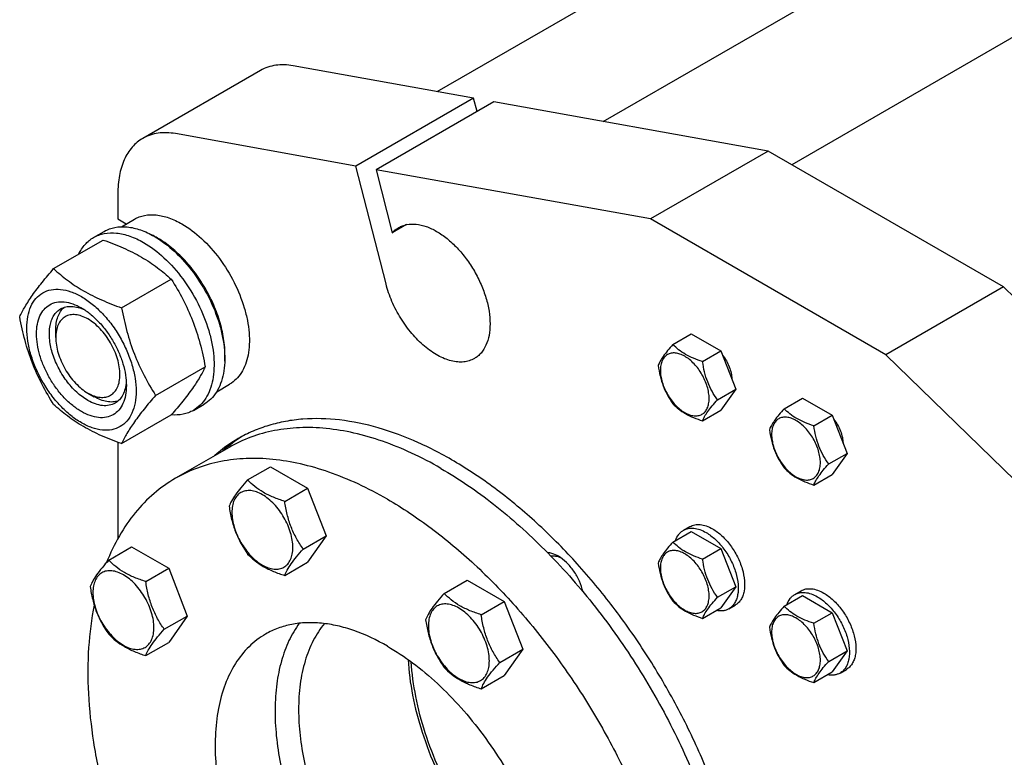
# Model space of a CAD drawing. Units: millimetres. Extents: x 0 to 8400, y -6 to 5940.
# Drawn here: x 5749 to 6074, y 4179 to 4423 of the extents above; entities that cross this region are included whole.
import ezdxf

# ---------------------------------------------------------------- set-up
doc = ezdxf.new("R2010")
doc.units = ezdxf.units.MM
doc.header["$LTSCALE"] = 462
doc.layers.get('0').update_dxf_attribs({"linetype": 'CONTINUOUS'})

msp = doc.modelspace()

# ---------------------------------------------------------------- linework, layer by layer
at = {"color": 7, "linetype": 'Continuous'}
for p, q in [((5886.996, 4399.403), (6657.702, 4844.368)), ((6814.733, 4843.212), (6004.188, 4375.246)), ((5941.902, 4389.534), (6675.703, 4813.191)), ((5828.623, 4406.399), (5789.733, 4383.946)), ((5899.065, 4397.234), (5839.415, 4407.955)), ((5899.065, 4397.234), (5860.174, 4374.78)), ((5900.188, 4392.82), (5899.065, 4397.234)), ((5905.751, 4396.032), (5866.86, 4373.578)), ((5996.409, 4379.737), (5905.751, 4396.032)), ((5860.174, 4374.78), (5800.524, 4385.502)), ((5996.409, 4379.737), (5957.519, 4357.283)), ((6074.191, 4334.83), (5996.409, 4379.737)), ((5870.093, 4335.792), (5860.174, 4374.78)), ((5866.86, 4373.578), (5872.175, 4352.688)), ((5957.519, 4357.283), (5866.86, 4373.578)), ((5781.448, 4365.634), (5781.448, 4357.281)), ((5781.448, 4357.281), (5784.243, 4355.667)), ((5782.637, 4354.74), (5786.912, 4357.208)), ((5876.884, 4355.407), (5872.175, 4352.688)), ((6035.301, 4312.377), (5957.519, 4357.283)), ((5773.434, 4351.159), (5776.969, 4353.2)), ((5760.247, 4340.857), (5776.661, 4350.334)), ((5782.7, 4327.894), (5799.115, 4337.371)), ((6074.191, 4334.83), (6035.301, 4312.377)), ((6164.85, 4246.445), (6074.191, 4334.83)), ((5760.942, 4318.089), (5760.942, 4320.537)), ((5964.936, 4315.784), (5971.004, 4319.287)), ((5971.004, 4319.287), (5980.802, 4313.63)), ((5974.734, 4310.127), (5980.802, 4313.63)), ((5980.802, 4313.63), (5985.701, 4301.004)), ((6125.959, 4223.991), (6035.301, 4312.377)), ((5793.927, 4298.959), (5810.342, 4308.435)), ((5814.134, 4300.179), (5818.412, 4302.649)), ((5771.549, 4299.718), (5773.67, 4298.493)), ((5979.633, 4297.5), (5985.701, 4301.004)), ((5985.701, 4301.004), (5980.802, 4294.034)), ((5806.434, 4294.001), (5809.969, 4296.042)), ((6001.706, 4294.555), (6007.774, 4298.059)), ((6007.774, 4298.059), (6017.572, 4292.402)), ((5974.734, 4290.531), (5980.802, 4294.034)), ((5782.7, 4282.986), (5799.115, 4292.463)), ((6011.504, 4288.898), (6017.572, 4292.402)), ((6017.572, 4292.402), (6022.471, 4279.775)), ((5781.448, 4283.444), (5781.448, 4251.562)), ((5818.222, 4281.749), (5800.545, 4271.543)), ((6016.403, 4276.272), (6022.471, 4279.775)), ((6022.471, 4279.775), (6017.572, 4272.806)), ((5824.363, 4270.972), (5831.949, 4275.352)), ((5831.949, 4275.352), (5844.196, 4268.281)), ((6011.504, 4269.302), (6017.572, 4272.806)), ((5836.611, 4263.901), (5844.196, 4268.281)), ((5844.196, 4268.281), (5850.32, 4252.498)), ((5964.936, 4250.463), (5971.004, 4253.967)), ((5968.404, 4254.331), (5970.525, 4255.556)), ((5971.004, 4253.967), (5980.802, 4248.31)), ((5842.735, 4248.118), (5850.32, 4252.498)), ((5850.32, 4252.498), (5844.196, 4243.786)), ((5778.441, 4244.458), (5786.026, 4248.838)), ((5786.026, 4248.838), (5798.274, 4241.767)), ((5974.734, 4244.807), (5980.802, 4248.31)), ((5980.802, 4248.31), (5985.701, 4235.684)), ((5836.611, 4239.406), (5844.196, 4243.786)), ((5790.689, 4237.387), (5798.274, 4241.767)), ((5798.274, 4241.767), (5804.398, 4225.984)), ((5889.307, 4233.478), (5896.892, 4237.857)), ((5896.892, 4237.857), (5909.14, 4230.786)), ((5979.633, 4232.18), (5985.701, 4235.684)), ((5985.701, 4235.684), (5980.802, 4228.714)), ((6005.173, 4233.102), (6007.295, 4234.327)), ((5901.555, 4226.407), (5909.14, 4230.786)), ((5909.14, 4230.786), (5915.264, 4215.003)), ((6001.706, 4229.235), (6007.774, 4232.738)), ((6007.774, 4232.738), (6017.572, 4227.082)), ((5974.734, 4225.211), (5980.802, 4228.714)), ((5983.403, 4228.35), (5985.525, 4229.575)), ((5796.812, 4221.604), (5804.398, 4225.984)), ((5804.398, 4225.984), (5798.274, 4217.272)), ((6011.504, 4223.578), (6017.572, 4227.082)), ((6017.572, 4227.082), (6022.471, 4214.455)), ((5790.689, 4212.892), (5798.274, 4217.272)), ((5907.678, 4210.624), (5915.264, 4215.003)), ((5915.264, 4215.003), (5909.14, 4206.291)), ((6016.403, 4210.952), (6022.471, 4214.455)), ((6022.471, 4214.455), (6017.572, 4207.486)), ((6020.173, 4207.122), (6022.294, 4208.346)), ((5901.555, 4201.912), (5909.14, 4206.291)), ((6011.504, 4203.982), (6017.572, 4207.486))]:
    msp.add_line(p, q, dxfattribs=at)
for centre, radius, start, end in [((5780.557, 4326.695), 28.066, 59.97459, 64.5023), ((5844.986, 4243.579), 47.438, 120.01282, 131.78247), ((5847.909, 4245.088), 47.594, 122.00258, 131.76726)]:
    msp.add_arc(centre, radius, start, end, dxfattribs=at)
for points, knots in [([(5839.415, 4407.955), (5838.436, 4408.131), (5836.505, 4408.343), (5833.665, 4408.196), (5831.01, 4407.573), (5829.382, 4406.837), (5828.623, 4406.399)], [0, 0, 0, 0, 0.2683886, 0.5216325, 0.7637678, 1, 1, 1, 1]), ([(5789.733, 4383.946), (5789.077, 4383.567), (5787.816, 4382.687), (5786.15, 4381.048), (5784.717, 4379.101), (5783.092, 4376.047), (5781.754, 4371.514), (5781.448, 4367.662), (5781.448, 4365.634)], [0, 0, 0, 0, 0.1080961, 0.2182301, 0.3322558, 0.451706, 0.7105992, 1, 1, 1, 1]), ([(5800.524, 4385.502), (5799.545, 4385.678), (5797.615, 4385.89), (5794.774, 4385.743), (5792.119, 4385.119), (5790.491, 4384.384), (5789.733, 4383.946)], [0, 0, 0, 0, 0.2683886, 0.5216325, 0.7637678, 1, 1, 1, 1]), ([(5786.912, 4357.208), (5787.428, 4357.506), (5788.525, 4358.02), (5790.933, 4358.686), (5794.305, 4358.776), (5798.529, 4357.755), (5801.279, 4356.446), (5802.662, 4355.648)], [0, 0, 0, 0, 0.1081633, 0.2183657, 0.4513689, 0.7104216, 1, 1, 1, 1]), ([(5776.969, 4353.2), (5777.51, 4353.512), (5778.659, 4354.05), (5781.182, 4354.749), (5784.715, 4354.842), (5789.14, 4353.773), (5792.021, 4352.402), (5793.469, 4351.566)], [0, 0, 0, 0, 0.1081633, 0.2183657, 0.4513689, 0.7104216, 1, 1, 1, 1]), ([(5802.662, 4355.648), (5804.993, 4354.302), (5809.519, 4350.819), (5815.313, 4344.228), (5820.081, 4336.473), (5822.921, 4329.447), (5824.325, 4323.79), (5824.897, 4319.745), (5824.995, 4315.914), (5824.613, 4312.376), (5823.756, 4309.204), (5822.432, 4306.464), (5820.66, 4304.224), (5819.188, 4303.097), (5818.412, 4302.649)], [0, 0, 0, 0, 0.1286224, 0.2701522, 0.4172425, 0.5615252, 0.6301765, 0.6953155, 0.7563114, 0.8127936, 0.8647356, 0.9125486, 0.9571586, 1, 1, 1, 1]), ([(5872.175, 4352.688), (5872.33, 4352.864), (5872.968, 4353.53), (5873.712, 4354.094), (5874.308, 4354.438)], [0, 0, 0, 0, 0.2542062, 1, 1, 1, 1]), ([(5874.308, 4354.438), (5874.718, 4354.675), (5875.588, 4355.082), (5877.499, 4355.611), (5880.176, 4355.682), (5883.529, 4354.871), (5886.978, 4353.23), (5890.407, 4350.826), (5893.698, 4347.748), (5896.728, 4344.111), (5899.387, 4340.05), (5901.575, 4335.717), (5903.209, 4331.274), (5904.229, 4326.885), (5904.597, 4322.713), (5904.293, 4318.905), (5903.319, 4315.596), (5901.919, 4313.314), (5900.506, 4311.923), (5899.717, 4311.373), (5899.308, 4311.137)], [0, 0, 0, 0, 0.0225457, 0.0455164, 0.0940838, 0.1480812, 0.2084414, 0.2750068, 0.3468302, 0.4224312, 0.5, 0.5775688, 0.6531698, 0.7249932, 0.7915586, 0.8519188, 0.9059162, 0.9544836, 0.9774543, 1, 1, 1, 1]), ([(5768.511, 4345.629), (5769.065, 4346.792), (5770.106, 4348.422), (5771.911, 4350.164), (5772.913, 4350.858), (5773.434, 4351.159)], [0, 0, 0, 0, 0.5151409, 0.7596707, 1, 1, 1, 1]), ([(5773.434, 4351.159), (5773.975, 4351.471), (5775.124, 4352.009), (5777.646, 4352.707), (5781.18, 4352.801), (5785.604, 4351.731), (5788.485, 4350.361), (5789.934, 4349.525)], [0, 0, 0, 0, 0.1081633, 0.2183657, 0.4513689, 0.7104216, 1, 1, 1, 1]), ([(5793.469, 4351.566), (5795.912, 4350.156), (5800.654, 4346.507), (5806.723, 4339.602), (5811.718, 4331.478), (5814.694, 4324.117), (5816.164, 4318.19), (5816.764, 4313.953), (5816.866, 4309.939), (5816.466, 4306.233), (5815.568, 4302.909), (5814.181, 4300.039), (5812.325, 4297.692), (5810.783, 4296.512), (5809.969, 4296.042)], [0, 0, 0, 0, 0.1286224, 0.2701522, 0.4172425, 0.5615252, 0.6301765, 0.6953155, 0.7563114, 0.8127936, 0.8647356, 0.9125486, 0.9571586, 1, 1, 1, 1]), ([(5776.661, 4350.334), (5778.89, 4349.534), (5783.197, 4347.852), (5789.23, 4344.848), (5794.538, 4341.358), (5797.666, 4338.716), (5799.115, 4337.371)], [0, 0, 0, 0, 0.2720297, 0.5307148, 0.7728258, 1, 1, 1, 1]), ([(5789.934, 4349.525), (5792.376, 4348.114), (5797.118, 4344.466), (5803.188, 4337.561), (5808.182, 4329.437), (5811.158, 4322.076), (5812.628, 4316.149), (5813.228, 4311.911), (5813.33, 4307.898), (5812.93, 4304.192), (5812.032, 4300.868), (5810.645, 4297.998), (5808.79, 4295.651), (5807.247, 4294.471), (5806.434, 4294.001)], [0, 0, 0, 0, 0.1286224, 0.2701522, 0.4172425, 0.5615252, 0.6301765, 0.6953155, 0.7563114, 0.8127936, 0.8647356, 0.9125486, 0.9571586, 1, 1, 1, 1]), ([(5816.792, 4310.244), (5816.931, 4312.027), (5816.842, 4315.793), (5815.789, 4321.541), (5813.856, 4327.444), (5811.122, 4333.255), (5807.702, 4338.734), (5803.737, 4343.654), (5799.392, 4347.811), (5796.213, 4350.063), (5794.601, 4350.994)], [0, 0, 0, 0, 0.110736, 0.2318545, 0.3608292, 0.4943374, 0.6286439, 0.7599437, 0.8846989, 1, 1, 1, 1]), ([(5749.02, 4324.885), (5749.552, 4326.036), (5750.844, 4328.499), (5753.331, 4332.312), (5756.53, 4336.492), (5758.949, 4339.36), (5760.247, 4340.857)], [0, 0, 0, 0, 0.1941909, 0.4252957, 0.6965305, 1, 1, 1, 1]), ([(5760.247, 4340.857), (5761.696, 4339.512), (5764.824, 4336.871), (5770.131, 4333.38), (5776.165, 4330.377), (5780.472, 4328.694), (5782.7, 4327.894)], [0, 0, 0, 0, 0.2271742, 0.4692852, 0.7279703, 1, 1, 1, 1]), ([(5799.115, 4337.371), (5800.476, 4335.229), (5803.068, 4330.799), (5806.287, 4323.726), (5808.711, 4316.217), (5809.852, 4311.047), (5810.342, 4308.435)], [0, 0, 0, 0, 0.2437275, 0.4921422, 0.7447939, 1, 1, 1, 1]), ([(5899.308, 4311.137), (5898.779, 4310.831), (5897.632, 4310.329), (5895.751, 4309.953), (5893.734, 4309.948), (5890.805, 4310.451), (5886.983, 4312.06), (5882.588, 4315.182), (5878.458, 4319.374), (5874.841, 4324.384), (5871.955, 4329.905), (5870.593, 4333.825), (5870.093, 4335.792)], [0, 0, 0, 0, 0.0430549, 0.0874388, 0.1342892, 0.1844336, 0.296013, 0.4229528, 0.5622768, 0.7089585, 0.8569419, 1, 1, 1, 1]), ([(5751.361, 4321.171), (5751.361, 4322.466), (5751.557, 4324.929), (5752.554, 4328.31), (5754.234, 4331.057), (5756.566, 4333.018), (5759.43, 4334.057), (5762.648, 4334.139), (5766.077, 4333.311), (5769.602, 4331.634), (5773.107, 4329.177), (5776.469, 4326.031), (5779.566, 4322.314), (5782.284, 4318.163), (5784.519, 4313.735), (5786.19, 4309.194), (5787.233, 4304.71), (5787.494, 4301.738), (5787.494, 4300.31)], [0, 0, 0, 0, 0.0603796, 0.1143942, 0.1629772, 0.2083502, 0.253723, 0.3023056, 0.3563197, 0.4166987, 0.4832849, 0.5551307, 0.6307555, 0.7083487, 0.785942, 0.861567, 0.9334133, 1, 1, 1, 1]), ([(5769.428, 4293.594), (5768.411, 4294.181), (5766.403, 4295.589), (5763.641, 4298.173), (5761.095, 4301.229), (5758.861, 4304.64), (5757.024, 4308.28), (5755.65, 4312.012), (5754.793, 4315.698), (5754.485, 4319.203), (5754.739, 4322.401), (5755.559, 4325.182), (5756.94, 4327.439), (5758.856, 4329.051), (5761.211, 4329.905), (5763.856, 4329.972), (5766.673, 4329.292), (5768.506, 4328.42), (5769.428, 4327.887)], [0, 0, 0, 0, 0.0665861, 0.1384319, 0.2140567, 0.2916499, 0.3692432, 0.4448682, 0.5167145, 0.5833012, 0.6436808, 0.6976954, 0.7462784, 0.7916514, 0.8370242, 0.8856068, 0.9396209, 1, 1, 1, 1]), ([(5762.549, 4327.554), (5763.082, 4327.861), (5764.284, 4328.324), (5766.28, 4328.471), (5768.416, 4328.098), (5769.822, 4327.547), (5770.532, 4327.203)], [0, 0, 0, 0, 0.2222539, 0.4573963, 0.714994, 1, 1, 1, 1]), ([(5771.549, 4297.269), (5770.217, 4298.038), (5767.63, 4300.028), (5764.32, 4303.794), (5761.595, 4308.226), (5759.681, 4312.963), (5758.731, 4317.621), (5758.816, 4321.291), (5759.495, 4323.808), (5760.252, 4325.374), (5761.264, 4326.654), (5762.105, 4327.298), (5762.549, 4327.554)], [0, 0, 0, 0, 0.1286793, 0.2702718, 0.4174274, 0.561774, 0.6954451, 0.8127106, 0.8646756, 0.9125098, 0.9571396, 1, 1, 1, 1]), ([(5760.942, 4320.537), (5760.942, 4321.319), (5761.044, 4322.817), (5761.555, 4324.91), (5762.41, 4326.692), (5763.225, 4327.66), (5763.673, 4328.059)], [0, 0, 0, 0, 0.2851937, 0.5448367, 0.7811468, 1, 1, 1, 1]), ([(5771.549, 4324.213), (5770.89, 4324.593), (5769.581, 4325.217), (5767.569, 4325.703), (5765.679, 4325.655), (5763.997, 4325.045), (5762.628, 4323.893), (5761.642, 4322.281), (5761.057, 4320.295), (5760.942, 4318.849), (5760.942, 4318.089)], [0, 0, 0, 0, 0.1449119, 0.2745316, 0.3911168, 0.4999998, 0.6088844, 0.7254739, 0.8550994, 1, 1, 1, 1]), ([(5769.428, 4327.887), (5770.444, 4327.301), (5772.452, 4325.893), (5775.215, 4323.308), (5777.761, 4320.253), (5779.994, 4316.842), (5781.832, 4313.202), (5783.205, 4309.469), (5784.062, 4305.784), (5784.277, 4303.342), (5784.277, 4302.168)], [0, 0, 0, 0, 0.1141537, 0.2373247, 0.3669741, 0.4999983, 0.6330226, 0.7626727, 0.8858448, 1, 1, 1, 1]), ([(5782.7, 4327.894), (5783.19, 4325.282), (5784.331, 4320.112), (5786.755, 4312.604), (5789.974, 4305.53), (5792.566, 4301.101), (5793.927, 4298.959)], [0, 0, 0, 0, 0.2552061, 0.5078578, 0.7562725, 1, 1, 1, 1]), ([(5760.247, 4295.95), (5758.886, 4298.092), (5756.294, 4302.521), (5753.074, 4309.595), (5750.651, 4317.104), (5749.509, 4322.273), (5749.02, 4324.885)], [0, 0, 0, 0, 0.2437275, 0.4921422, 0.7447939, 1, 1, 1, 1]), ([(5771.549, 4299.718), (5772.208, 4299.338), (5773.517, 4298.714), (5775.529, 4298.229), (5777.419, 4298.276), (5779.1, 4298.886), (5780.469, 4300.038), (5781.456, 4301.65), (5782.041, 4303.636), (5782.223, 4305.921), (5782.003, 4308.424), (5781.39, 4311.057), (5780.41, 4313.724), (5778.669, 4317.17), (5776.394, 4320.276), (5773.71, 4322.789), (5772.275, 4323.794), (5771.549, 4324.213)], [0, 0, 0, 0, 0.0604021, 0.1144304, 0.1630257, 0.2084104, 0.2537953, 0.302391, 0.3564199, 0.4168153, 0.4834195, 0.5552846, 0.6309294, 0.7085431, 0.8615411, 0.9334058, 1, 1, 1, 1]), ([(5787.494, 4300.31), (5787.494, 4299.015), (5787.299, 4296.553), (5786.301, 4293.171), (5784.621, 4290.425), (5782.29, 4288.464), (5779.425, 4287.425), (5776.207, 4287.343), (5772.779, 4288.171), (5769.254, 4289.848), (5765.749, 4292.305), (5762.386, 4295.451), (5759.289, 4299.168), (5756.572, 4303.318), (5754.336, 4307.747), (5752.665, 4312.288), (5751.623, 4316.771), (5751.361, 4319.743), (5751.361, 4321.171)], [0, 0, 0, 0, 0.0603796, 0.1143942, 0.1629772, 0.2083502, 0.253723, 0.3023056, 0.3563197, 0.4166987, 0.4832849, 0.5551307, 0.6307555, 0.7083487, 0.785942, 0.861567, 0.9334133, 1, 1, 1, 1]), ([(5760.942, 4318.089), (5760.942, 4317.25), (5761.095, 4315.505), (5761.93, 4311.923), (5763.867, 4307.53), (5766.703, 4303.655), (5769.388, 4301.142), (5770.823, 4300.137), (5771.549, 4299.718)], [0, 0, 0, 0, 0.114261, 0.2375461, 0.5000129, 0.7624772, 0.8857591, 1, 1, 1, 1]), ([(5964.936, 4315.784), (5964.335, 4315.114), (5963.224, 4313.84), (5961.785, 4311.997), (5960.726, 4310.351), (5960.224, 4309.296), (5960.037, 4308.814)], [0, 0, 0, 0, 0.315401, 0.592108, 0.8188794, 1, 1, 1, 1]), ([(5974.734, 4310.127), (5973.729, 4310.447), (5971.794, 4311.132), (5969.11, 4312.416), (5966.818, 4313.969), (5965.521, 4315.172), (5964.936, 4315.784)], [0, 0, 0, 0, 0.276819, 0.5376908, 0.7779911, 1, 1, 1, 1]), ([(5976.894, 4297.924), (5976.894, 4298.561), (5976.777, 4299.888), (5976.143, 4302.61), (5974.671, 4305.949), (5972.515, 4308.893), (5970.474, 4310.804), (5968.91, 4311.9), (5967.337, 4312.649), (5965.808, 4313.018), (5964.372, 4312.981), (5963.094, 4312.518), (5962.053, 4311.643), (5961.304, 4310.417), (5960.859, 4308.908), (5960.771, 4307.81), (5960.771, 4307.232)], [0, 0, 0, 0, 0.0666214, 0.138505, 0.2915428, 0.4445803, 0.5164635, 0.5830844, 0.6434948, 0.697537, 0.7461449, 0.7915414, 0.8369379, 0.8855462, 0.939589, 1, 1, 1, 1]), ([(5981.342, 4312.242), (5982.253, 4311.074), (5983.358, 4309.133), (5984.195, 4306.408), (5984.373, 4305.046), (5984.387, 4304.394)], [0, 0, 0, 0, 0.5207826, 0.7704853, 1, 1, 1, 1]), ([(5960.037, 4308.814), (5960.205, 4307.658), (5960.627, 4305.369), (5961.644, 4302.056), (5963.096, 4298.979), (5964.301, 4297.091), (5964.936, 4296.188)], [0, 0, 0, 0, 0.2562208, 0.5096514, 0.7578209, 1, 1, 1, 1]), ([(5979.633, 4297.5), (5978.998, 4298.404), (5977.793, 4300.292), (5976.341, 4303.369), (5975.324, 4306.682), (5974.902, 4308.971), (5974.734, 4310.127)], [0, 0, 0, 0, 0.2421791, 0.4903486, 0.7437792, 1, 1, 1, 1]), ([(5810.342, 4308.435), (5809.809, 4307.285), (5808.517, 4304.822), (5806.03, 4301.009), (5802.832, 4296.829), (5800.412, 4293.96), (5799.115, 4292.463)], [0, 0, 0, 0, 0.1941909, 0.4252957, 0.6965305, 1, 1, 1, 1]), ([(5960.771, 4307.232), (5960.771, 4306.595), (5960.888, 4305.269), (5961.522, 4302.546), (5962.994, 4299.207), (5965.15, 4296.263), (5967.191, 4294.352), (5968.755, 4293.256), (5970.328, 4292.508), (5971.857, 4292.138), (5973.293, 4292.175), (5974.571, 4292.638), (5975.612, 4293.514), (5976.361, 4294.739), (5976.806, 4296.248), (5976.894, 4297.346), (5976.894, 4297.924)], [0, 0, 0, 0, 0.0666214, 0.138505, 0.2915428, 0.4445803, 0.5164635, 0.5830844, 0.6434948, 0.697537, 0.7461449, 0.7915414, 0.8369379, 0.8855462, 0.939589, 1, 1, 1, 1]), ([(5784.237, 4303.469), (5784.18, 4302.683), (5783.954, 4301.188), (5783.209, 4299.151), (5782.084, 4297.495), (5781.082, 4296.685), (5780.549, 4296.377)], [0, 0, 0, 0, 0.2850206, 0.542623, 0.7777594, 1, 1, 1, 1]), ([(5784.277, 4302.168), (5784.277, 4301.104), (5784.116, 4299.08), (5783.296, 4296.3), (5781.916, 4294.043), (5779.999, 4292.431), (5777.645, 4291.577), (5775, 4291.51), (5772.182, 4292.19), (5770.35, 4293.062), (5769.428, 4293.594)], [0, 0, 0, 0, 0.1449003, 0.2745259, 0.3911163, 0.5000029, 0.608889, 0.7254779, 0.8551016, 1, 1, 1, 1]), ([(5782.7, 4282.986), (5780.472, 4283.787), (5776.165, 4285.469), (5770.131, 4288.472), (5764.824, 4291.963), (5761.696, 4294.604), (5760.247, 4295.95)], [0, 0, 0, 0, 0.2720297, 0.5307148, 0.7728258, 1, 1, 1, 1]), ([(5780.549, 4296.377), (5779.955, 4296.034), (5778.591, 4295.539), (5776.325, 4295.482), (5773.91, 4296.065), (5772.339, 4296.812), (5771.549, 4297.269)], [0, 0, 0, 0, 0.2177734, 0.450953, 0.7102018, 1, 1, 1, 1]), ([(5781.545, 4297.097), (5780.976, 4296.908), (5779.73, 4296.688), (5777.76, 4296.839), (5775.694, 4297.443), (5774.346, 4298.102), (5773.67, 4298.493)], [0, 0, 0, 0, 0.2188644, 0.4551852, 0.714826, 1, 1, 1, 1]), ([(5793.927, 4298.959), (5792.63, 4297.462), (5790.21, 4294.593), (5787.012, 4290.413), (5784.525, 4286.6), (5783.233, 4284.137), (5782.7, 4282.986)], [0, 0, 0, 0, 0.3034695, 0.5747043, 0.8058091, 1, 1, 1, 1]), ([(5964.936, 4296.188), (5965.521, 4295.576), (5966.818, 4294.373), (5969.11, 4292.82), (5971.794, 4291.536), (5973.729, 4290.851), (5974.734, 4290.531)], [0, 0, 0, 0, 0.2220089, 0.4623092, 0.723181, 1, 1, 1, 1]), ([(5974.734, 4290.531), (5974.921, 4291.013), (5975.423, 4292.067), (5976.482, 4293.714), (5977.921, 4295.557), (5979.032, 4296.831), (5979.633, 4297.5)], [0, 0, 0, 0, 0.1811206, 0.407892, 0.684599, 1, 1, 1, 1]), ([(5806.434, 4294.001), (5805.911, 4293.699), (5804.804, 4293.177), (5802.383, 4292.484), (5800.442, 4292.401), (5799.153, 4292.505)], [0, 0, 0, 0, 0.2402636, 0.4847576, 1, 1, 1, 1]), ([(6001.706, 4294.555), (6001.105, 4293.885), (5999.994, 4292.612), (5998.554, 4290.768), (5997.496, 4289.122), (5996.994, 4288.067), (5996.807, 4287.585)], [0, 0, 0, 0, 0.315401, 0.592108, 0.8188794, 1, 1, 1, 1]), ([(6011.504, 4288.898), (6010.498, 4289.219), (6008.563, 4289.904), (6005.88, 4291.188), (6003.588, 4292.74), (6002.291, 4293.943), (6001.706, 4294.555)], [0, 0, 0, 0, 0.276819, 0.5376908, 0.7779911, 1, 1, 1, 1]), ([(5989.56, 4128.45), (5988.667, 4134.173), (5986.257, 4145.771), (5981.028, 4163.051), (5974.193, 4180.324), (5965.876, 4197.276), (5956.225, 4213.604), (5945.415, 4229.013), (5933.639, 4243.227), (5921.108, 4255.99), (5908.047, 4267.074), (5894.685, 4276.282), (5881.256, 4283.447), (5867.989, 4288.437), (5855.111, 4291.151), (5844.716, 4291.456), (5836.91, 4290.459), (5831.392, 4289.135), (5826.148, 4287.23), (5822.846, 4285.573), (5821.258, 4284.656)], [0, 0, 0, 0, 0.0674089, 0.1376221, 0.2098836, 0.2833568, 0.3571593, 0.430397, 0.5021962, 0.5717382, 0.6382946, 0.7012673, 0.7602351, 0.8150078, 0.8656904, 0.9127488, 0.9352066, 0.9571197, 0.9786561, 1, 1, 1, 1]), ([(6013.663, 4276.696), (6013.663, 4277.333), (6013.547, 4278.659), (6012.913, 4281.381), (6011.441, 4284.721), (6009.285, 4287.665), (6007.244, 4289.575), (6005.68, 4290.672), (6004.107, 4291.42), (6002.577, 4291.789), (6001.142, 4291.753), (5999.863, 4291.289), (5998.823, 4290.414), (5998.073, 4289.189), (5997.628, 4287.68), (5997.541, 4286.581), (5997.541, 4286.004)], [0, 0, 0, 0, 0.0666214, 0.138505, 0.2915428, 0.4445803, 0.5164635, 0.5830844, 0.6434948, 0.697537, 0.7461449, 0.7915414, 0.8369379, 0.8855462, 0.939589, 1, 1, 1, 1]), ([(6018.112, 4291.013), (6019.022, 4289.845), (6020.127, 4287.905), (6020.964, 4285.179), (6021.143, 4283.818), (6021.157, 4283.165)], [0, 0, 0, 0, 0.5207826, 0.7704853, 1, 1, 1, 1]), ([(5888.222, 4274.816), (5885.064, 4276.639), (5878.761, 4279.939), (5869.146, 4283.874), (5859.703, 4286.627), (5850.52, 4288.167), (5841.682, 4288.475), (5833.276, 4287.537), (5825.391, 4285.357), (5820.518, 4283.074), (5818.222, 4281.749)], [0, 0, 0, 0, 0.1486046, 0.2894983, 0.4227208, 0.5486406, 0.6679989, 0.7819371, 0.8919867, 1, 1, 1, 1]), ([(5996.807, 4287.585), (5996.975, 4286.429), (5997.396, 4284.14), (5998.413, 4280.828), (5999.866, 4277.751), (6001.071, 4275.862), (6001.706, 4274.959)], [0, 0, 0, 0, 0.2562208, 0.5096514, 0.7578209, 1, 1, 1, 1]), ([(5997.541, 4286.004), (5997.541, 4285.366), (5997.658, 4284.04), (5998.292, 4281.318), (5999.764, 4277.979), (6001.919, 4275.034), (6003.961, 4273.124), (6005.525, 4272.028), (6007.097, 4271.279), (6008.627, 4270.91), (6010.063, 4270.947), (6011.341, 4271.41), (6012.381, 4272.285), (6013.131, 4273.51), (6013.576, 4275.019), (6013.663, 4276.118), (6013.663, 4276.696)], [0, 0, 0, 0, 0.0666214, 0.138505, 0.2915428, 0.4445803, 0.5164635, 0.5830844, 0.6434948, 0.697537, 0.7461449, 0.7915414, 0.8369379, 0.8855462, 0.939589, 1, 1, 1, 1]), ([(6016.403, 4276.272), (6015.768, 4277.175), (6014.563, 4279.064), (6013.11, 4282.14), (6012.093, 4285.453), (6011.672, 4287.742), (6011.504, 4288.898)], [0, 0, 0, 0, 0.2421791, 0.4903486, 0.7437792, 1, 1, 1, 1]), ([(5870.544, 4264.61), (5867.386, 4266.433), (5861.083, 4269.733), (5851.468, 4273.668), (5842.025, 4276.421), (5832.842, 4277.961), (5824.005, 4278.269), (5815.599, 4277.331), (5807.713, 4275.15), (5802.84, 4272.868), (5800.545, 4271.543)], [0, 0, 0, 0, 0.1486046, 0.2894983, 0.4227208, 0.5486406, 0.6679989, 0.7819371, 0.8919867, 1, 1, 1, 1]), ([(6011.504, 4269.302), (6011.691, 4269.784), (6012.193, 4270.839), (6013.251, 4272.485), (6014.691, 4274.329), (6015.802, 4275.602), (6016.403, 4276.272)], [0, 0, 0, 0, 0.1811206, 0.407892, 0.684599, 1, 1, 1, 1]), ([(5888.222, 4274.816), (5894.307, 4271.303), (5906.355, 4263.014), (5923.132, 4247.948), (5938.839, 4230.207), (5952.995, 4210.334), (5965.168, 4188.937), (5974.986, 4166.667), (5982.149, 4144.212), (5985.104, 4129.078), (5986.034, 4121.654)], [0, 0, 0, 0, 0.1125088, 0.2332555, 0.3602827, 0.4911788, 0.6232757, 0.7538289, 0.8801924, 1, 1, 1, 1]), ([(6001.706, 4274.959), (6002.291, 4274.347), (6003.588, 4273.144), (6005.88, 4271.592), (6008.563, 4270.308), (6010.498, 4269.623), (6011.504, 4269.302)], [0, 0, 0, 0, 0.2220089, 0.4623092, 0.723181, 1, 1, 1, 1]), ([(5800.545, 4271.543), (5798.032, 4270.092), (5793.214, 4266.671), (5786.947, 4260.205), (5781.676, 4252.472), (5778.942, 4246.711), (5777.744, 4243.679)], [0, 0, 0, 0, 0.2374671, 0.4802728, 0.7331851, 1, 1, 1, 1]), ([(5824.363, 4270.972), (5823.612, 4270.135), (5822.223, 4268.543), (5820.424, 4266.239), (5819.1, 4264.181), (5818.473, 4262.862), (5818.24, 4262.26)], [0, 0, 0, 0, 0.3154011, 0.592108, 0.8188793, 1, 1, 1, 1]), ([(5836.611, 4263.901), (5835.354, 4264.302), (5832.935, 4265.158), (5829.581, 4266.763), (5826.716, 4268.704), (5825.095, 4270.207), (5824.363, 4270.972)], [0, 0, 0, 0, 0.276819, 0.5376908, 0.7779911, 1, 1, 1, 1]), ([(5839.31, 4248.648), (5839.31, 4249.445), (5839.164, 4251.102), (5838.372, 4254.505), (5836.532, 4258.679), (5833.837, 4262.36), (5831.286, 4264.748), (5829.331, 4266.118), (5827.365, 4267.054), (5825.453, 4267.515), (5823.658, 4267.469), (5822.06, 4266.89), (5820.76, 4265.796), (5819.823, 4264.265), (5819.266, 4262.378), (5819.157, 4261.005), (5819.157, 4260.283)], [0, 0, 0, 0, 0.0666214, 0.138505, 0.2915428, 0.4445803, 0.5164635, 0.5830844, 0.6434948, 0.697537, 0.7461449, 0.7915414, 0.8369379, 0.8855462, 0.939589, 1, 1, 1, 1]), ([(5842.735, 4248.118), (5841.941, 4249.247), (5840.434, 4251.608), (5838.619, 4255.454), (5837.347, 4259.595), (5836.821, 4262.456), (5836.611, 4263.901)], [0, 0, 0, 0, 0.2421791, 0.4903486, 0.7437791, 1, 1, 1, 1]), ([(5870.544, 4264.61), (5875.574, 4261.706), (5885.567, 4255.028), (5899.717, 4243.12), (5913.244, 4229.232), (5925.857, 4213.661), (5937.29, 4196.739), (5947.299, 4178.826), (5955.67, 4160.304), (5962.225, 4141.568), (5966.824, 4123.016), (5969.368, 4105.039), (5969.802, 4088.012), (5968.105, 4072.287), (5964.298, 4058.191), (5959.303, 4047.859), (5954.313, 4040.828), (5950.175, 4036.238), (5945.598, 4032.27), (5942.264, 4030.049), (5940.544, 4029.056)], [0, 0, 0, 0, 0.0623832, 0.1287213, 0.1983136, 0.2702899, 0.3436669, 0.4173983, 0.4904226, 0.5617092, 0.6303065, 0.6953944, 0.7563424, 0.8127802, 0.8646813, 0.9124567, 0.9351016, 0.9571071, 0.9786678, 1, 1, 1, 1]), ([(5818.24, 4262.26), (5818.449, 4260.815), (5818.976, 4257.954), (5820.248, 4253.813), (5822.063, 4249.967), (5823.57, 4247.606), (5824.363, 4246.477)], [0, 0, 0, 0, 0.2562209, 0.5096514, 0.7578209, 1, 1, 1, 1]), ([(5819.157, 4260.283), (5819.157, 4259.486), (5819.303, 4257.829), (5820.095, 4254.426), (5821.936, 4250.252), (5824.63, 4246.572), (5827.182, 4244.183), (5829.137, 4242.813), (5831.103, 4241.877), (5833.015, 4241.416), (5834.809, 4241.462), (5836.407, 4242.041), (5837.707, 4243.135), (5838.644, 4244.666), (5839.201, 4246.553), (5839.31, 4247.926), (5839.31, 4248.648)], [0, 0, 0, 0, 0.0666214, 0.138505, 0.2915428, 0.4445803, 0.5164635, 0.5830844, 0.6434948, 0.697537, 0.7461449, 0.7915414, 0.8369379, 0.8855462, 0.939589, 1, 1, 1, 1]), ([(5965.826, 4250.978), (5966.067, 4251.688), (5966.569, 4252.695), (5967.549, 4253.756), (5968.11, 4254.161), (5968.404, 4254.331)], [0, 0, 0, 0, 0.5219617, 0.7641133, 1, 1, 1, 1]), ([(5968.404, 4254.331), (5968.898, 4254.617), (5970.035, 4255.029), (5971.923, 4255.077), (5973.936, 4254.591), (5975.245, 4253.968), (5975.903, 4253.588)], [0, 0, 0, 0, 0.2177735, 0.4509532, 0.7102022, 1, 1, 1, 1]), ([(5970.525, 4255.556), (5971.02, 4255.841), (5972.157, 4256.254), (5974.045, 4256.301), (5976.057, 4255.816), (5977.366, 4255.193), (5978.025, 4254.813)], [0, 0, 0, 0, 0.2177735, 0.4509532, 0.7102022, 1, 1, 1, 1]), ([(5975.903, 4253.588), (5977.014, 4252.947), (5979.169, 4251.288), (5981.928, 4248.15), (5984.199, 4244.457), (5985.794, 4240.509), (5986.586, 4236.628), (5986.514, 4233.569), (5985.948, 4231.472), (5985.318, 4230.167), (5984.474, 4229.1), (5983.773, 4228.564), (5983.403, 4228.35)], [0, 0, 0, 0, 0.1286794, 0.2702719, 0.4174275, 0.5617741, 0.6954451, 0.8127107, 0.8646756, 0.9125098, 0.9571396, 1, 1, 1, 1]), ([(5978.025, 4254.813), (5979.135, 4254.172), (5981.29, 4252.513), (5984.049, 4249.375), (5986.32, 4245.682), (5987.915, 4241.734), (5988.707, 4237.852), (5988.636, 4234.794), (5988.07, 4232.696), (5987.439, 4231.392), (5986.596, 4230.325), (5985.895, 4229.788), (5985.525, 4229.575)], [0, 0, 0, 0, 0.1286794, 0.2702719, 0.4174275, 0.5617741, 0.6954451, 0.8127107, 0.8646756, 0.9125098, 0.9571396, 1, 1, 1, 1]), ([(5964.936, 4250.463), (5964.335, 4249.794), (5963.224, 4248.52), (5961.785, 4246.677), (5960.726, 4245.03), (5960.224, 4243.976), (5960.037, 4243.494)], [0, 0, 0, 0, 0.315401, 0.592108, 0.8188794, 1, 1, 1, 1]), ([(5974.734, 4244.807), (5973.729, 4245.127), (5971.794, 4245.812), (5969.11, 4247.096), (5966.818, 4248.649), (5965.521, 4249.852), (5964.936, 4250.463)], [0, 0, 0, 0, 0.276819, 0.5376908, 0.7779911, 1, 1, 1, 1]), ([(5836.611, 4239.406), (5836.845, 4240.009), (5837.472, 4241.327), (5838.795, 4243.385), (5840.594, 4245.689), (5841.983, 4247.281), (5842.735, 4248.118)], [0, 0, 0, 0, 0.1811207, 0.407892, 0.6845989, 1, 1, 1, 1]), ([(5976.894, 4232.604), (5976.894, 4233.241), (5976.777, 4234.567), (5976.143, 4237.29), (5974.671, 4240.629), (5972.515, 4243.573), (5970.474, 4245.484), (5968.91, 4246.58), (5967.337, 4247.328), (5965.808, 4247.698), (5964.372, 4247.661), (5963.094, 4247.198), (5962.053, 4246.323), (5961.304, 4245.097), (5960.859, 4243.588), (5960.771, 4242.49), (5960.771, 4241.912)], [0, 0, 0, 0, 0.0666214, 0.138505, 0.2915428, 0.4445803, 0.5164635, 0.5830844, 0.6434948, 0.697537, 0.7461449, 0.7915414, 0.8369379, 0.8855462, 0.939589, 1, 1, 1, 1]), ([(5778.441, 4244.458), (5777.689, 4243.621), (5776.301, 4242.029), (5774.502, 4239.725), (5773.178, 4237.667), (5772.551, 4236.349), (5772.317, 4235.746)], [0, 0, 0, 0, 0.3154011, 0.592108, 0.8188793, 1, 1, 1, 1]), ([(5790.689, 4237.387), (5789.432, 4237.788), (5787.013, 4238.644), (5783.659, 4240.249), (5780.794, 4242.19), (5779.172, 4243.694), (5778.441, 4244.458)], [0, 0, 0, 0, 0.276819, 0.5376908, 0.7779911, 1, 1, 1, 1]), ([(5824.363, 4246.477), (5825.095, 4245.712), (5826.716, 4244.209), (5829.581, 4242.268), (5832.935, 4240.663), (5835.354, 4239.807), (5836.611, 4239.406)], [0, 0, 0, 0, 0.2220089, 0.4623092, 0.723181, 1, 1, 1, 1]), ([(5927.058, 4245.752), (5926.764, 4245.922), (5925.666, 4246.493), (5924.439, 4246.856), (5923.54, 4246.902)], [0, 0, 0, 0, 0.2738336, 1, 1, 1, 1]), ([(5924.578, 4245.835), (5925.083, 4245.928), (5926.211, 4245.9), (5927.265, 4245.537), (5927.797, 4245.288)], [0, 0, 0, 0, 0.4660714, 1, 1, 1, 1]), ([(5935.204, 4233.995), (5934.938, 4235.199), (5934.12, 4237.598), (5932.266, 4240.888), (5929.914, 4243.705), (5928.033, 4245.189), (5927.058, 4245.752)], [0, 0, 0, 0, 0.2524754, 0.5148739, 0.7694074, 1, 1, 1, 1]), ([(5979.633, 4232.18), (5978.998, 4233.084), (5977.793, 4234.972), (5976.341, 4238.049), (5975.324, 4241.362), (5974.902, 4243.651), (5974.734, 4244.807)], [0, 0, 0, 0, 0.2421791, 0.4903486, 0.7437792, 1, 1, 1, 1]), ([(5793.388, 4222.134), (5793.388, 4222.931), (5793.242, 4224.588), (5792.45, 4227.991), (5790.609, 4232.165), (5787.915, 4235.846), (5785.363, 4238.234), (5783.408, 4239.604), (5781.442, 4240.54), (5779.53, 4241.001), (5777.736, 4240.956), (5776.138, 4240.376), (5774.838, 4239.282), (5773.901, 4237.751), (5773.344, 4235.864), (5773.235, 4234.491), (5773.235, 4233.769)], [0, 0, 0, 0, 0.0666214, 0.138505, 0.2915428, 0.4445803, 0.5164635, 0.5830844, 0.6434948, 0.697537, 0.7461449, 0.7915414, 0.8369379, 0.8855462, 0.939589, 1, 1, 1, 1]), ([(5960.037, 4243.494), (5960.205, 4242.338), (5960.627, 4240.049), (5961.644, 4236.736), (5963.096, 4233.659), (5964.301, 4231.771), (5964.936, 4230.867)], [0, 0, 0, 0, 0.2562208, 0.5096514, 0.7578209, 1, 1, 1, 1]), ([(5960.771, 4241.912), (5960.771, 4241.275), (5960.888, 4239.949), (5961.522, 4237.226), (5962.994, 4233.887), (5965.15, 4230.943), (5967.191, 4229.032), (5968.755, 4227.936), (5970.328, 4227.188), (5971.857, 4226.818), (5973.293, 4226.855), (5974.571, 4227.318), (5975.612, 4228.193), (5976.361, 4229.419), (5976.806, 4230.928), (5976.894, 4232.026), (5976.894, 4232.604)], [0, 0, 0, 0, 0.0666214, 0.138505, 0.2915428, 0.4445803, 0.5164635, 0.5830844, 0.6434948, 0.697537, 0.7461449, 0.7915414, 0.8369379, 0.8855462, 0.939589, 1, 1, 1, 1]), ([(5796.812, 4221.604), (5796.019, 4222.733), (5794.512, 4225.094), (5792.697, 4228.94), (5791.425, 4233.081), (5790.899, 4235.942), (5790.689, 4237.387)], [0, 0, 0, 0, 0.2421791, 0.4903486, 0.7437791, 1, 1, 1, 1]), ([(5772.317, 4235.746), (5772.527, 4234.301), (5773.054, 4231.44), (5774.325, 4227.299), (5776.141, 4223.453), (5777.647, 4221.092), (5778.441, 4219.963)], [0, 0, 0, 0, 0.2562209, 0.5096514, 0.7578209, 1, 1, 1, 1]), ([(6007.295, 4234.327), (6007.789, 4234.613), (6008.926, 4235.026), (6010.814, 4235.073), (6012.827, 4234.588), (6014.136, 4233.964), (6014.795, 4233.584)], [0, 0, 0, 0, 0.2177735, 0.4509532, 0.7102022, 1, 1, 1, 1]), ([(5773.235, 4233.769), (5773.235, 4232.972), (5773.381, 4231.315), (5774.173, 4227.912), (5776.013, 4223.738), (5778.708, 4220.058), (5781.259, 4217.669), (5783.214, 4216.299), (5785.18, 4215.363), (5787.092, 4214.902), (5788.887, 4214.948), (5790.485, 4215.527), (5791.785, 4216.621), (5792.722, 4218.152), (5793.279, 4220.039), (5793.388, 4221.412), (5793.388, 4222.134)], [0, 0, 0, 0, 0.0666214, 0.138505, 0.2915428, 0.4445803, 0.5164635, 0.5830844, 0.6434948, 0.697537, 0.7461449, 0.7915414, 0.8369379, 0.8855462, 0.939589, 1, 1, 1, 1]), ([(5889.307, 4233.478), (5888.555, 4232.641), (5887.167, 4231.049), (5885.368, 4228.745), (5884.044, 4226.686), (5883.417, 4225.368), (5883.183, 4224.766)], [0, 0, 0, 0, 0.3154011, 0.592108, 0.8188793, 1, 1, 1, 1]), ([(5901.555, 4226.407), (5900.298, 4226.807), (5897.879, 4227.663), (5894.525, 4229.269), (5891.66, 4231.21), (5890.038, 4232.713), (5889.307, 4233.478)], [0, 0, 0, 0, 0.276819, 0.5376908, 0.7779911, 1, 1, 1, 1]), ([(5964.936, 4230.867), (5965.521, 4230.256), (5966.818, 4229.053), (5969.11, 4227.5), (5971.794, 4226.216), (5973.729, 4225.531), (5974.734, 4225.211)], [0, 0, 0, 0, 0.2220089, 0.4623092, 0.723181, 1, 1, 1, 1]), ([(5974.734, 4225.211), (5974.921, 4225.692), (5975.423, 4226.747), (5976.482, 4228.394), (5977.921, 4230.237), (5979.032, 4231.511), (5979.633, 4232.18)], [0, 0, 0, 0, 0.1811206, 0.407892, 0.684599, 1, 1, 1, 1]), ([(6002.596, 4229.75), (6002.837, 4230.46), (6003.339, 4231.466), (6004.319, 4232.527), (6004.88, 4232.933), (6005.173, 4233.102)], [0, 0, 0, 0, 0.5219617, 0.7641133, 1, 1, 1, 1]), ([(6005.173, 4233.102), (6005.668, 4233.388), (6006.805, 4233.801), (6008.693, 4233.848), (6010.706, 4233.363), (6012.015, 4232.74), (6012.673, 4232.359)], [0, 0, 0, 0, 0.2177735, 0.4509532, 0.7102022, 1, 1, 1, 1]), ([(6012.673, 4232.359), (6013.784, 4231.718), (6015.939, 4230.06), (6018.698, 4226.922), (6020.968, 4223.228), (6022.563, 4219.28), (6023.355, 4215.399), (6023.284, 4212.341), (6022.718, 4210.243), (6022.088, 4208.938), (6021.244, 4207.872), (6020.543, 4207.335), (6020.173, 4207.122)], [0, 0, 0, 0, 0.1286794, 0.2702719, 0.4174275, 0.5617741, 0.6954451, 0.8127107, 0.8646756, 0.9125098, 0.9571396, 1, 1, 1, 1]), ([(6014.795, 4233.584), (6015.905, 4232.943), (6018.06, 4231.285), (6020.819, 4228.146), (6023.09, 4224.453), (6024.685, 4220.505), (6025.477, 4216.624), (6025.405, 4213.565), (6024.839, 4211.468), (6024.209, 4210.163), (6023.365, 4209.096), (6022.664, 4208.56), (6022.294, 4208.346)], [0, 0, 0, 0, 0.1286794, 0.2702719, 0.4174275, 0.5617741, 0.6954451, 0.8127107, 0.8646756, 0.9125098, 0.9571396, 1, 1, 1, 1]), ([(5773.639, 4229.612), (5772.705, 4224.988), (5771.484, 4215.247), (5771.467, 4200.044), (5773.193, 4183.976), (5775.433, 4173.119), (5776.818, 4167.613)], [0, 0, 0, 0, 0.2262621, 0.4691718, 0.7277057, 1, 1, 1, 1]), ([(5904.254, 4211.154), (5904.254, 4211.95), (5904.108, 4213.608), (5903.316, 4217.011), (5901.475, 4221.185), (5898.781, 4224.865), (5896.229, 4227.253), (5894.274, 4228.624), (5892.308, 4229.559), (5890.396, 4230.021), (5888.602, 4229.975), (5887.004, 4229.396), (5885.704, 4228.302), (5884.767, 4226.77), (5884.21, 4224.884), (5884.101, 4223.511), (5884.101, 4222.788)], [0, 0, 0, 0, 0.0666214, 0.138505, 0.2915428, 0.4445803, 0.5164635, 0.5830844, 0.6434948, 0.697537, 0.7461449, 0.7915414, 0.8369379, 0.8855462, 0.939589, 1, 1, 1, 1]), ([(5983.403, 4228.35), (5983.11, 4228.181), (5982.478, 4227.898), (5981.069, 4227.58), (5979.946, 4227.648), (5979.211, 4227.794)], [0, 0, 0, 0, 0.2358845, 0.4780349, 1, 1, 1, 1]), ([(6001.706, 4229.235), (6001.105, 4228.565), (5999.994, 4227.292), (5998.554, 4225.448), (5997.496, 4223.802), (5996.994, 4222.747), (5996.807, 4222.265)], [0, 0, 0, 0, 0.315401, 0.592108, 0.8188794, 1, 1, 1, 1]), ([(6011.504, 4223.578), (6010.498, 4223.899), (6008.563, 4224.583), (6005.88, 4225.868), (6003.588, 4227.42), (6002.291, 4228.623), (6001.706, 4229.235)], [0, 0, 0, 0, 0.276819, 0.5376908, 0.7779911, 1, 1, 1, 1]), ([(5883.183, 4224.766), (5883.393, 4223.321), (5883.92, 4220.459), (5885.191, 4216.318), (5887.007, 4212.473), (5888.514, 4210.112), (5889.307, 4208.983)], [0, 0, 0, 0, 0.2562209, 0.5096514, 0.7578209, 1, 1, 1, 1]), ([(5907.678, 4210.624), (5906.885, 4211.753), (5905.378, 4214.114), (5903.563, 4217.96), (5902.291, 4222.1), (5901.765, 4224.962), (5901.555, 4226.407)], [0, 0, 0, 0, 0.2421791, 0.4903486, 0.7437791, 1, 1, 1, 1]), ([(6013.663, 4211.376), (6013.663, 4212.013), (6013.547, 4213.339), (6012.913, 4216.061), (6011.441, 4219.4), (6009.285, 4222.345), (6007.244, 4224.255), (6005.68, 4225.352), (6004.107, 4226.1), (6002.577, 4226.469), (6001.142, 4226.433), (5999.863, 4225.969), (5998.823, 4225.094), (5998.073, 4223.869), (5997.628, 4222.36), (5997.541, 4221.261), (5997.541, 4220.683)], [0, 0, 0, 0, 0.0666214, 0.138505, 0.2915428, 0.4445803, 0.5164635, 0.5830844, 0.6434948, 0.697537, 0.7461449, 0.7915414, 0.8369379, 0.8855462, 0.939589, 1, 1, 1, 1]), ([(5790.689, 4212.892), (5790.922, 4213.495), (5791.55, 4214.813), (5792.873, 4216.871), (5794.672, 4219.175), (5796.061, 4220.767), (5796.812, 4221.604)], [0, 0, 0, 0, 0.1811207, 0.407892, 0.6845989, 1, 1, 1, 1]), ([(5870.544, 4216.028), (5867.011, 4218.068), (5861.586, 4220.65), (5854.146, 4222.819), (5848.865, 4223.705), (5843.784, 4223.882), (5838.951, 4223.343), (5834.417, 4222.089), (5831.614, 4220.776), (5830.294, 4220.014)], [0, 0, 0, 0, 0.2892699, 0.4225352, 0.5484955, 0.6678922, 0.781867, 0.8919519, 1, 1, 1, 1]), ([(5841.43, 4223.588), (5840.113, 4221.794), (5837.77, 4217.778), (5835.301, 4210.992), (5833.79, 4203.374), (5833.258, 4195.057), (5833.706, 4186.178), (5835.125, 4176.885), (5837.49, 4167.335), (5840.76, 4157.69), (5844.88, 4148.114), (5849.778, 4138.771), (5855.371, 4129.822), (5861.563, 4121.419), (5868.248, 4113.707), (5875.312, 4106.817), (5882.635, 4100.866), (5887.765, 4097.49), (5890.343, 4096.002)], [0, 0, 0, 0, 0.0448621, 0.093013, 0.1449516, 0.200842, 0.2605703, 0.3238016, 0.39003, 0.4586207, 0.5288466, 0.5999207, 0.6710259, 0.741344, 0.8100847, 0.8765153, 0.9399927, 1, 1, 1, 1]), ([(5849.721, 4223.494), (5848.298, 4221.768), (5845.761, 4217.825), (5843.11, 4211.022), (5841.522, 4203.293), (5841.199, 4197.835), (5841.199, 4195.002)], [0, 0, 0, 0, 0.2215259, 0.4602261, 0.7193582, 1, 1, 1, 1]), ([(5884.101, 4222.788), (5884.101, 4221.992), (5884.247, 4220.334), (5885.039, 4216.931), (5886.879, 4212.757), (5889.574, 4209.077), (5892.125, 4206.689), (5894.08, 4205.318), (5896.046, 4204.383), (5897.958, 4203.921), (5899.753, 4203.967), (5901.351, 4204.546), (5902.651, 4205.64), (5903.588, 4207.172), (5904.145, 4209.058), (5904.254, 4210.431), (5904.254, 4211.154)], [0, 0, 0, 0, 0.0666214, 0.138505, 0.2915428, 0.4445803, 0.5164635, 0.5830844, 0.6434948, 0.697537, 0.7461449, 0.7915414, 0.8369379, 0.8855462, 0.939589, 1, 1, 1, 1]), ([(5996.807, 4222.265), (5996.975, 4221.109), (5997.396, 4218.82), (5998.413, 4215.507), (5999.866, 4212.431), (6001.071, 4210.542), (6001.706, 4209.639)], [0, 0, 0, 0, 0.2562208, 0.5096514, 0.7578209, 1, 1, 1, 1]), ([(6016.403, 4210.952), (6015.768, 4211.855), (6014.563, 4213.744), (6013.11, 4216.82), (6012.093, 4220.133), (6011.672, 4222.422), (6011.504, 4223.578)], [0, 0, 0, 0, 0.2421791, 0.4903486, 0.7437792, 1, 1, 1, 1]), ([(5778.441, 4219.963), (5779.172, 4219.198), (5780.794, 4217.695), (5783.659, 4215.754), (5787.013, 4214.149), (5789.432, 4213.293), (5790.689, 4212.892)], [0, 0, 0, 0, 0.2220089, 0.4623092, 0.723181, 1, 1, 1, 1]), ([(5830.294, 4220.014), (5829.305, 4219.443), (5827.388, 4218.166), (5823.842, 4215.092), (5820.018, 4210.263), (5816.638, 4203.263), (5814.446, 4195.156), (5813.471, 4186.114), (5813.72, 4176.324), (5815.184, 4165.987), (5817.828, 4155.32), (5821.597, 4144.547), (5826.41, 4133.896), (5832.165, 4123.596), (5838.739, 4113.866), (5845.992, 4104.913), (5853.77, 4096.928), (5861.906, 4090.08), (5867.652, 4086.241), (5870.544, 4084.571)], [0, 0, 0, 0, 0.0213338, 0.0428961, 0.0874745, 0.1352535, 0.1871585, 0.2436006, 0.3045531, 0.3696459, 0.4382484, 0.5095404, 0.5825702, 0.6563072, 0.7296897, 0.8016714, 0.871269, 0.9376121, 1, 1, 1, 1]), ([(5997.541, 4220.683), (5997.541, 4220.046), (5997.658, 4218.72), (5998.292, 4215.998), (5999.764, 4212.659), (6001.919, 4209.714), (6003.961, 4207.804), (6005.525, 4206.707), (6007.097, 4205.959), (6008.627, 4205.59), (6010.063, 4205.626), (6011.341, 4206.09), (6012.381, 4206.965), (6013.131, 4208.19), (6013.576, 4209.699), (6013.663, 4210.798), (6013.663, 4211.376)], [0, 0, 0, 0, 0.0666214, 0.138505, 0.2915428, 0.4445803, 0.5164635, 0.5830844, 0.6434948, 0.697537, 0.7461449, 0.7915414, 0.8369379, 0.8855462, 0.939589, 1, 1, 1, 1]), ([(5870.544, 4216.028), (5873.437, 4214.358), (5879.182, 4210.518), (5887.319, 4203.671), (5895.096, 4195.686), (5902.349, 4186.733), (5908.923, 4177.002), (5914.678, 4166.702), (5919.492, 4156.052), (5923.261, 4145.279), (5925.905, 4134.611), (5927.368, 4124.274), (5927.617, 4114.484), (5926.642, 4105.443), (5924.451, 4097.336), (5921.071, 4090.336), (5917.247, 4085.506), (5913.7, 4082.433), (5911.783, 4081.155), (5910.794, 4080.584)], [0, 0, 0, 0, 0.0623879, 0.128731, 0.1983286, 0.2703103, 0.3436928, 0.4174298, 0.4904596, 0.5617516, 0.6303541, 0.6954469, 0.7563994, 0.8128415, 0.8647465, 0.9125255, 0.9571039, 0.9786662, 1, 1, 1, 1]), ([(5877.382, 4211.602), (5877.606, 4207.65), (5878.681, 4199.514), (5881.868, 4187.317), (5886.59, 4175.046), (5892.697, 4163.089), (5899.998, 4151.822), (5908.264, 4141.597), (5917.234, 4132.738), (5923.742, 4127.739), (5927.053, 4125.57)], [0, 0, 0, 0, 0.1158673, 0.2393714, 0.3682864, 0.5, 0.6317136, 0.7606286, 0.8841327, 1, 1, 1, 1]), ([(5926.913, 4126.889), (5923.689, 4129.017), (5917.352, 4133.91), (5908.617, 4142.566), (5900.567, 4152.541), (5893.454, 4163.526), (5887.497, 4175.178), (5882.883, 4187.138), (5879.755, 4199.03), (5878.686, 4206.965), (5878.455, 4210.821)], [0, 0, 0, 0, 0.115966, 0.2394886, 0.3683611, 0.4999996, 0.6316382, 0.7605109, 0.8840337, 1, 1, 1, 1]), ([(5889.307, 4208.983), (5890.038, 4208.218), (5891.66, 4206.714), (5894.525, 4204.774), (5897.879, 4203.168), (5900.298, 4202.312), (5901.555, 4201.912)], [0, 0, 0, 0, 0.2220089, 0.4623092, 0.723181, 1, 1, 1, 1]), ([(5901.555, 4201.912), (5901.788, 4202.514), (5902.416, 4203.832), (5903.739, 4205.891), (5905.538, 4208.195), (5906.927, 4209.787), (5907.678, 4210.624)], [0, 0, 0, 0, 0.1811207, 0.407892, 0.6845989, 1, 1, 1, 1]), ([(6001.706, 4209.639), (6002.291, 4209.027), (6003.588, 4207.824), (6005.88, 4206.272), (6008.563, 4204.987), (6010.498, 4204.303), (6011.504, 4203.982)], [0, 0, 0, 0, 0.2220089, 0.4623092, 0.723181, 1, 1, 1, 1]), ([(6011.504, 4203.982), (6011.691, 4204.464), (6012.193, 4205.519), (6013.251, 4207.165), (6014.691, 4209.009), (6015.802, 4210.282), (6016.403, 4210.952)], [0, 0, 0, 0, 0.1811206, 0.407892, 0.684599, 1, 1, 1, 1]), ([(6020.173, 4207.122), (6019.88, 4206.952), (6019.248, 4206.669), (6017.839, 4206.351), (6016.716, 4206.42), (6015.98, 4206.566)], [0, 0, 0, 0, 0.2358845, 0.4780349, 1, 1, 1, 1]), ([(5841.199, 4195.002), (5841.199, 4192.161), (5841.548, 4186.308), (5842.995, 4177.414), (5845.355, 4168.286), (5848.588, 4159.087), (5852.634, 4149.978), (5857.424, 4141.12), (5862.872, 4132.671), (5868.882, 4124.78), (5875.347, 4117.587), (5882.153, 4111.218), (5889.183, 4105.785), (5896.313, 4101.385), (5903.423, 4098.095), (5910.394, 4095.978), (5917.107, 4095.079), (5921.461, 4095.323), (5923.52, 4095.668)], [0, 0, 0, 0, 0.0603514, 0.1242425, 0.1911317, 0.2603461, 0.3311195, 0.4026269, 0.4740164, 0.5444407, 0.6130877, 0.6792133, 0.7421766, 0.80148, 0.8568162, 0.9081233, 0.9556474, 1, 1, 1, 1])]:
    msp.add_open_spline(points, degree=3, knots=knots, dxfattribs=at)

doc.saveas('drawing.dxf')
